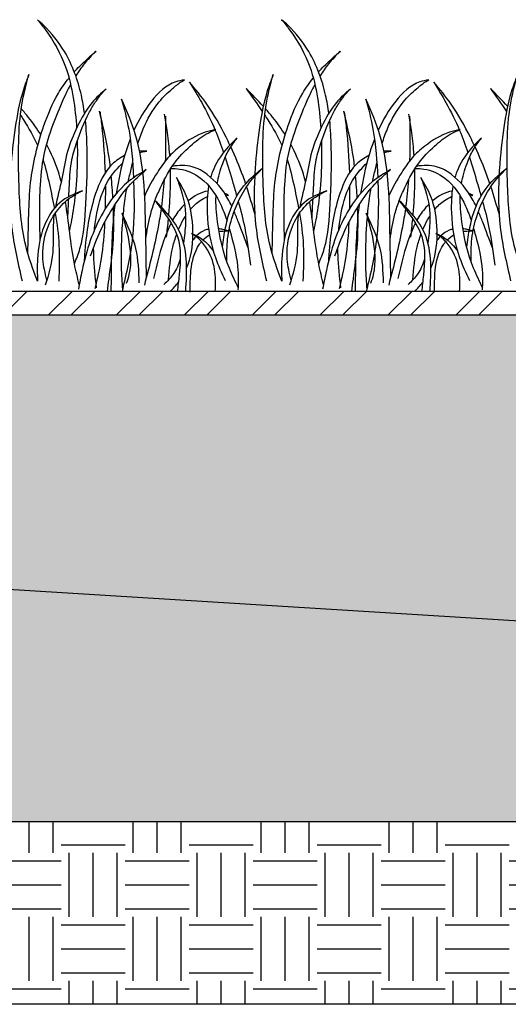
# Model space of a CAD drawing. Extents: x 0 to 219, y -8 to 280.
# Drawn here: x 61 to 80, y 203 to 242 of the extents above; entities that cross this region are included whole.
import ezdxf

# ---------------------------------------------------------------- set-up
doc = ezdxf.new("R2010")
doc.units = 0
doc.header["$LTSCALE"] = 10
doc.header["$MEASUREMENT"] = 0
for name, color, linetype in [('CADdetails-11-VERYFINE', 11, 'CONTINUOUS'), ('CADdetails-7-VERYFINE', 7, 'CONTINUOUS'), ('CADdetails-9-EXTRAFINE', 9, 'CONTINUOUS')]:
    doc.layers.add(name, color=color, linetype=linetype)
doc.styles.add('CADdetails-DIMENSIONS', font='ARIALN.TTF', dxfattribs={"height": 2.38})
doc.dimstyles.new('CADdetails-LEADER', dxfattribs={"dimtxt": 2.38, "dimasz": 2.38, "dimexe": 0.5, "dimexo": 1.5, "dimgap": 1, "dimtad": 0, "dimzin": 0, "dimdsep": 46, "dimtxsty": 'CADdetails-DIMENSIONS', "dimcen": 1, "dimclrd": 256, "dimclre": 256, "dimclrt": 256, "dimadec": 0, "dimazin": 0, "dimtfac": 1, "dimtdec": 4, "dimtofl": 0, "dimtmove": 0, "dimatfit": 3, "dimfxl": 1, "dimtolj": 1, "dimtzin": 0, "dimarcsym": 0})

msp = doc.modelspace()

# ---------------------------------------------------------------- hatches: boundary and pattern name
at = {"layer": 'CADdetails-9-EXTRAFINE'}
h = msp.add_hatch(dxfattribs=at)
h.set_pattern_fill('ANSI32', color=256, scale=5)
h.set_pattern_definition([(45, (-194.5128, 29.555), (-1.325825, 1.325825), []), (45, (-193.629, 29.555), (-1.325825, 1.325825), [])])
h.paths.add_polyline_path([(149.126, 231.193), (39.78, 231.193), (39.78, 230.259), (149.126, 230.259)])
h = msp.add_hatch(dxfattribs=at)
h.set_pattern_fill('GRAVEL', color=256, scale=3)
h.set_pattern_definition([(228.01279, (2.16, 0.60796), (-24, -27), [0.403608, -39.957264]), (184.96974, (1.89, 0.30796), (36, 3), [0.692604, -68.567774]), (132.51045, (1.2, 0.24796), (30, -33), [0.488364, -48.348098]), (267.27369, (0.03, -0.50204), (3, 60), [0.630714, -62.440674]), (292.833654, (-7e-07, -1.13204), (-15, 36), [0.618465, -61.22812]), (357.27369, (0.24, -1.70204), (-60, 3), [0.630714, -62.440674]), (37.69424, (0.87, -1.73204), (-39, -30), [0.834087, -82.574546]), (72.25533, (1.53, -1.22204), (21, 66), [0.787464, -77.958964]), (121.429566, (1.77, -0.47204), (-24, 39), [0.63285, -62.65222]), (175.23636, (1.44, 0.06796), (33, -3), [0.722496, -35.402288]), (222.397438, (0.72, 0.12796), (-36, -33), [0.934344, -92.500125]), (138.81407, (3, -0.53204), (-21, 18), [0.318903, -31.571534]), (171.469234, (2.76, -0.32204), (39, -6), [0.60671, -60.064534]), (225, (2.16, -0.232), (-3e-16, -3), [0.424263, -3.818378]), (203.19859, (1.95, 0.12796), (15, 6), [0.228474, -22.618845]), (291.8014, (1.74, 0.03796), (-3, 9), [0.32311, -15.832385]), (30.96376, (1.86, -0.26204), (9, 6), [0.524787, -16.96807]), (161.56505, (2.31, 0.008), (6, -3), [0.379473, -9.10736]), (16.38954, (-7e-07, 0.03796), (30, 9), [0.5316, -52.628535]), (70.34618, (0.51, 0.18796), (-12, -33), [0.445983, -44.152223]), (293.19859, (2.31, 0.60796), (-6, 15), [0.456945, -22.390374]), (343.61046, (2.49, 0.18796), (-30, 9), [0.5316, -52.628535]), (339.44395, (-7e-07, -1.82204), (-15, 6), [0.51264, -25.11937]), (294.77514, (0.48, -2.00204), (-15, 33), [0.429534, -42.52393]), (66.80141, (2.34, -2.39204), (6, 15), [0.456945, -22.390374]), (17.354025, (2.52, -1.97204), (-39, -12), [0.502893, -49.78627]), (69.44395, (0.87, -2.39204), (-6, -15), [0.25632, -25.37569]), (101.30993, (2.16, -2.39204), (-3, 12), [0.15297, -15.14409]), (165.96376, (2.13, -2.24204), (9, -3), [0.618465, -11.750852]), (186.009006, (1.53, -2.09204), (30, 3), [0.57315, -56.74177]), (303.69007, (1.86, -0.53204), (-3, 6), [0.432666, -10.383988]), (353.157227, (2.1, -0.89204), (51, -6), [0.755382, -74.782688]), (60.9454, (2.85, -0.98204), (-12, -21), [0.308868, -30.578022]), (90, (3, -0.712), (-3, 3), [0.18, -2.82]), (120.25644, (1.47, -2.00204), (12, -21), [0.416772, -41.26056]), (48.01279, (1.26, -1.64204), (24, 27), [0.807216, -39.553656]), (0, (1.8, -1.042), (3, 3), [0.78, -2.22]), (325.30485, (2.58, -1.04204), (30, -21), [0.474342, -46.959823]), (254.0546, (2.97, -1.31204), (-3, -12), [0.436806, -21.403524]), (207.645975, (2.85, -1.73204), (-57, -30), [0.711195, -70.408423]), (175.42608, (2.22, -2.06204), (-39, 3), [0.752397, -74.48722])])
h.paths.add_polyline_path([(39.78, 230.259), (39.78, 210.464), (149.126, 210.464), (149.126, 230.259)])
h = msp.add_hatch(dxfattribs=at)
h.set_pattern_fill('EARTH', color=256, scale=10)
h.set_pattern_definition([(0, (-197.629, 29.555), (2.5, 2.5), [2.5, -2.5]), (0, (-197.629, 30.4925), (2.5, 2.5), [2.5, -2.5]), (0, (-197.629, 31.43), (2.5, 2.5), [2.5, -2.5]), (90, (-197.3164, 31.7425), (-2.5, 2.5), [2.5, -2.5]), (90, (-196.379, 31.7425), (-2.5, 2.5), [2.5, -2.5]), (90, (-195.4414, 31.7425), (-2.5, 2.5), [2.5, -2.5])])
h.paths.add_polyline_path([(149.126, 210.464), (39.78, 210.464), (39.78, 203.324), (149.126, 203.324)])

# ---------------------------------------------------------------- linework, layer by layer
at = {"layer": 'CADdetails-11-VERYFINE'}
for p, q in [((149.126, 231.193), (39.78, 231.193)), ((149.126, 230.259), (39.78, 230.259)), ((149.126, 210.464), (39.78, 210.464)), ((149.126, 203.324), (39.78, 203.324))]:
    msp.add_line(p, q, dxfattribs=at)
at = {"layer": 'CADdetails-9-EXTRAFINE'}
for points, knots in [([(63.292, 238.156), (63.261, 238.392), (63.116, 239.229), (62.67, 240.46), (61.94, 241.38), (61.531, 241.744), (61.449, 241.816)], [51.192637, 51.192637, 51.192637, 51.192637, 56.903462, 71.525442, 82.049759, 84.671198, 84.671198, 84.671198, 84.671198]), ([(61.449, 241.816), (61.555, 241.684), (62.001, 241.124), (62.571, 240.12), (62.868, 238.781), (62.957, 237.968), (62.982, 237.569)], [0.787102, 0.787102, 0.787102, 0.787102, 4.839506, 17.992792, 27.973083, 37.574628, 37.574628, 37.574628, 37.574628]), ([(72.831, 238.156), (72.799, 238.392), (72.654, 239.229), (72.209, 240.46), (71.479, 241.38), (71.07, 241.744), (70.988, 241.816)], [51.192637, 51.192637, 51.192637, 51.192637, 56.903462, 71.525442, 82.049759, 84.671198, 84.671198, 84.671198, 84.671198]), ([(70.988, 241.816), (71.094, 241.684), (71.54, 241.124), (72.109, 240.12), (72.407, 238.781), (72.495, 237.968), (72.521, 237.569)], [0.787102, 0.787102, 0.787102, 0.787102, 4.839506, 17.992792, 27.973083, 37.574628, 37.574628, 37.574628, 37.574628]), ([(62.891, 239.778), (62.925, 239.815), (63.099, 240.003), (63.382, 240.274), (63.642, 240.496), (63.744, 240.584)], [62.319384, 62.319384, 62.319384, 62.319384, 63.520651, 68.471125, 71.716269, 71.716269, 71.716269, 71.716269]), ([(63.721, 240.579), (63.57, 240.419), (63.288, 240.121), (63.051, 239.786), (62.948, 239.624)], [0, 0, 0, 0, 5.262101, 9.838495, 9.838495, 9.838495, 9.838495]), ([(72.43, 239.778), (72.464, 239.815), (72.638, 240.003), (72.921, 240.274), (73.18, 240.496), (73.283, 240.584)], [62.319384, 62.319384, 62.319384, 62.319384, 63.520651, 68.471125, 71.716269, 71.716269, 71.716269, 71.716269]), ([(73.259, 240.579), (73.109, 240.419), (72.827, 240.121), (72.589, 239.786), (72.487, 239.624)], [0, 0, 0, 0, 5.262101, 9.838495, 9.838495, 9.838495, 9.838495]), ([(61.121, 239.671), (61.032, 239.445), (60.782, 238.778), (60.559, 237.539), (60.441, 236.458), (60.404, 235.837), (60.4, 235.756)], [2.431986, 2.431986, 2.431986, 2.431986, 8.259714, 19.524475, 32.461645, 34.415164, 34.415164, 34.415164, 34.415164]), ([(61.455, 231.591), (61.281, 232.052), (60.839, 233.251), (60.725, 235.119), (60.696, 236.953), (60.79, 238.419), (61.012, 239.279), (61.121, 239.671)], [0.996428, 0.996428, 0.996428, 0.996428, 12.754379, 31.584463, 45.348435, 56.907166, 66.651731, 66.651731, 66.651731, 66.651731]), ([(61.08, 232.671), (61.089, 233.184), (61.108, 234.111), (61.17, 235.803), (61.569, 237.406), (62.127, 238.772), (62.533, 239.348), (62.685, 239.536)], [2.372283, 2.372283, 2.372283, 2.372283, 14.6932, 24.608662, 42.933278, 54.005598, 59.790074, 59.790074, 59.790074, 59.790074]), ([(67.19, 239.46), (67.074, 239.442), (66.562, 239.347), (65.824, 238.625), (65.405, 237.901), (65.225, 237.504)], [0.996531, 0.996531, 0.996531, 0.996531, 3.793739, 13.476251, 23.992134, 23.992134, 23.992134, 23.992134]), ([(65.375, 236.981), (65.435, 237.172), (65.64, 237.748), (66.063, 238.509), (66.644, 239.061), (66.981, 239.339), (67.147, 239.436), (67.19, 239.46)], [46.017589, 46.017589, 46.017589, 46.017589, 50.812778, 60.677151, 66.519268, 69.949959, 71.13247, 71.13247, 71.13247, 71.13247]), ([(70.66, 239.671), (70.571, 239.445), (70.32, 238.778), (70.098, 237.539), (69.98, 236.458), (69.943, 235.837), (69.938, 235.756)], [2.431986, 2.431986, 2.431986, 2.431986, 8.259714, 19.524475, 32.461645, 34.415164, 34.415164, 34.415164, 34.415164]), ([(70.994, 231.591), (70.82, 232.052), (70.378, 233.251), (70.263, 235.119), (70.235, 236.953), (70.329, 238.419), (70.551, 239.279), (70.66, 239.671)], [0.996428, 0.996428, 0.996428, 0.996428, 12.754379, 31.584463, 45.348435, 56.907166, 66.651731, 66.651731, 66.651731, 66.651731]), ([(70.619, 232.671), (70.628, 233.184), (70.646, 234.111), (70.709, 235.803), (71.107, 237.406), (71.665, 238.772), (72.072, 239.348), (72.224, 239.536)], [2.372283, 2.372283, 2.372283, 2.372283, 14.6932, 24.608662, 42.933278, 54.005598, 59.790074, 59.790074, 59.790074, 59.790074]), ([(76.729, 239.46), (76.613, 239.442), (76.1, 239.347), (75.363, 238.625), (74.944, 237.901), (74.764, 237.504)], [0.996531, 0.996531, 0.996531, 0.996531, 3.793739, 13.476251, 23.992134, 23.992134, 23.992134, 23.992134]), ([(74.914, 236.981), (74.973, 237.172), (75.178, 237.748), (75.602, 238.509), (76.182, 239.061), (76.52, 239.339), (76.686, 239.436), (76.729, 239.46)], [46.017589, 46.017589, 46.017589, 46.017589, 50.812778, 60.677151, 66.519268, 69.949959, 71.13247, 71.13247, 71.13247, 71.13247]), ([(80.199, 239.671), (80.109, 239.445), (79.859, 238.778), (79.637, 237.539), (79.518, 236.458), (79.481, 235.837), (79.477, 235.756)], [2.431986, 2.431986, 2.431986, 2.431986, 8.259714, 19.524475, 32.461645, 34.415164, 34.415164, 34.415164, 34.415164]), ([(80.533, 231.591), (80.358, 232.052), (79.916, 233.251), (79.802, 235.119), (79.774, 236.953), (79.867, 238.419), (80.09, 239.279), (80.199, 239.671)], [0.996428, 0.996428, 0.996428, 0.996428, 12.754379, 31.584463, 45.348435, 56.907166, 66.651731, 66.651731, 66.651731, 66.651731]), ([(62.748, 239.285), (62.666, 239.136), (62.423, 238.653), (62.083, 237.798), (61.677, 236.657), (61.541, 235.437), (61.522, 234.262), (61.538, 233.541), (61.549, 233.2)], [12.983701, 12.983701, 12.983701, 12.983701, 17.041121, 25.889511, 35.094136, 45.976776, 55.137583, 63.309264, 63.309264, 63.309264, 63.309264]), ([(64.132, 239.103), (63.935, 238.939), (63.475, 238.518), (63.003, 237.652), (62.576, 236.655), (62.424, 235.576), (62.226, 234.859), (62.155, 234.492)], [3.807666, 3.807666, 3.807666, 3.807666, 9.921012, 18.788971, 27.123475, 35.837654, 44.824018, 44.824018, 44.824018, 44.824018]), ([(62.677, 234.896), (62.685, 235.052), (62.709, 235.539), (62.749, 236.263), (63.039, 237.197), (63.328, 237.955), (63.722, 238.621), (64.061, 239.058), (64.132, 239.103), (64.132, 239.103)], [9.545474, 9.545474, 9.545474, 9.545474, 13.281761, 21.218272, 26.849971, 36.676074, 40.600422, 45.38022, 49.862934, 49.862934, 49.862934, 49.862934]), ([(68.968, 236.915), (68.919, 237.017), (68.649, 237.569), (68.172, 238.426), (67.625, 239.095), (67.39, 239.374)], [23.241491, 23.241491, 23.241491, 23.241491, 25.963409, 37.950576, 46.686665, 46.686665, 46.686665, 46.686665]), ([(67.39, 239.374), (67.553, 239.11), (67.923, 238.5), (68.378, 237.584), (68.622, 236.919), (68.72, 236.628)], [2.037359, 2.037359, 2.037359, 2.037359, 9.497728, 19.145899, 26.507276, 26.507276, 26.507276, 26.507276]), ([(72.286, 239.285), (72.204, 239.136), (71.962, 238.653), (71.621, 237.798), (71.216, 236.657), (71.08, 235.437), (71.06, 234.262), (71.077, 233.541), (71.088, 233.2)], [12.983701, 12.983701, 12.983701, 12.983701, 17.041121, 25.889511, 35.094136, 45.976776, 55.137583, 63.309264, 63.309264, 63.309264, 63.309264]), ([(73.671, 239.103), (73.473, 238.939), (73.014, 238.518), (72.542, 237.652), (72.115, 236.655), (71.963, 235.576), (71.765, 234.859), (71.693, 234.492)], [3.807666, 3.807666, 3.807666, 3.807666, 9.921012, 18.788971, 27.123475, 35.837654, 44.824018, 44.824018, 44.824018, 44.824018]), ([(72.216, 234.896), (72.223, 235.052), (72.248, 235.539), (72.288, 236.263), (72.578, 237.197), (72.867, 237.955), (73.26, 238.621), (73.6, 239.058), (73.671, 239.103), (73.671, 239.103)], [9.545474, 9.545474, 9.545474, 9.545474, 13.281761, 21.218272, 26.849971, 36.676074, 40.600422, 45.38022, 49.862934, 49.862934, 49.862934, 49.862934]), ([(78.507, 236.915), (78.458, 237.017), (78.188, 237.569), (77.711, 238.426), (77.164, 239.095), (76.929, 239.374)], [23.241491, 23.241491, 23.241491, 23.241491, 25.963409, 37.950576, 46.686665, 46.686665, 46.686665, 46.686665]), ([(76.929, 239.374), (77.092, 239.11), (77.461, 238.5), (77.916, 237.584), (78.161, 236.919), (78.258, 236.628)], [2.037359, 2.037359, 2.037359, 2.037359, 9.497728, 19.145899, 26.507276, 26.507276, 26.507276, 26.507276]), ([(65.566, 235.872), (65.513, 236.343), (65.341, 237.326), (64.952, 238.24), (64.736, 238.715)], [33.725203, 33.725203, 33.725203, 33.725203, 45.055339, 57.524437, 57.524437, 57.524437, 57.524437]), ([(64.736, 238.715), (64.842, 238.323), (65.1, 237.313), (65.173, 236.271), (65.199, 235.633)], [2.055336, 2.055336, 2.055336, 2.055336, 11.792271, 27.04717, 27.04717, 27.04717, 27.04717]), ([(75.104, 235.872), (75.051, 236.343), (74.88, 237.326), (74.49, 238.24), (74.275, 238.715)], [33.725203, 33.725203, 33.725203, 33.725203, 45.055339, 57.524437, 57.524437, 57.524437, 57.524437]), ([(74.275, 238.715), (74.381, 238.323), (74.639, 237.313), (74.711, 236.271), (74.738, 235.633)], [2.055336, 2.055336, 2.055336, 2.055336, 11.792271, 27.04717, 27.04717, 27.04717, 27.04717]), ([(61.587, 237.314), (61.439, 237.551), (61.192, 237.899), (60.917, 238.223), (60.82, 238.333)], [49.326687, 49.326687, 49.326687, 49.326687, 55.960714, 59.492064, 59.492064, 59.492064, 59.492064]), ([(71.126, 237.314), (70.978, 237.551), (70.73, 237.899), (70.456, 238.223), (70.358, 238.333)], [49.326687, 49.326687, 49.326687, 49.326687, 55.960714, 59.492064, 59.492064, 59.492064, 59.492064]), ([(60.788, 238.088), (60.829, 238.025), (61.078, 237.639), (61.308, 237.239), (61.464, 236.89)], [13.09386, 13.09386, 13.09386, 13.09386, 14.897686, 24.082214, 24.082214, 24.082214, 24.082214]), ([(62.895, 232.278), (62.978, 232.473), (63.265, 233.215), (63.363, 234.77), (63.419, 236.438), (63.362, 237.532), (63.324, 237.887)], [3.700125, 3.700125, 3.700125, 3.700125, 8.758064, 22.820053, 40.478854, 49.024749, 49.024749, 49.024749, 49.024749]), ([(64.296, 236.088), (64.283, 236.203), (64.199, 236.848), (64.035, 237.562), (63.897, 238.161), (63.879, 238.238)], [39.658039, 39.658039, 39.658039, 39.658039, 42.425703, 55.296181, 57.187276, 57.187276, 57.187276, 57.187276]), ([(63.896, 238.216), (63.922, 238.007), (64.019, 237.213), (64.077, 236.415), (64.095, 235.827)], [0, 0, 0, 0, 5.062151, 19.176903, 19.176903, 19.176903, 19.176903]), ([(66.62, 236.499), (66.617, 236.547), (66.594, 236.881), (66.538, 237.426), (66.448, 237.916), (66.41, 238.125)], [25.47493, 25.47493, 25.47493, 25.47493, 26.634964, 33.510279, 38.601423, 38.601423, 38.601423, 38.601423]), ([(66.448, 238.045), (66.455, 237.573), (66.464, 236.989), (66.448, 236.405), (66.444, 236.294)], [0, 0, 0, 0, 11.323285, 14.00643, 14.00643, 14.00643, 14.00643]), ([(70.326, 238.088), (70.368, 238.025), (70.616, 237.639), (70.847, 237.239), (71.003, 236.89)], [13.09386, 13.09386, 13.09386, 13.09386, 14.897686, 24.082214, 24.082214, 24.082214, 24.082214]), ([(72.434, 232.278), (72.517, 232.473), (72.803, 233.215), (72.902, 234.77), (72.958, 236.438), (72.9, 237.532), (72.863, 237.887)], [3.700125, 3.700125, 3.700125, 3.700125, 8.758064, 22.820053, 40.478854, 49.024749, 49.024749, 49.024749, 49.024749]), ([(73.835, 236.088), (73.822, 236.203), (73.738, 236.848), (73.574, 237.562), (73.436, 238.161), (73.418, 238.238)], [39.658039, 39.658039, 39.658039, 39.658039, 42.425703, 55.296181, 57.187276, 57.187276, 57.187276, 57.187276]), ([(73.435, 238.216), (73.461, 238.007), (73.558, 237.213), (73.616, 236.415), (73.634, 235.827)], [0, 0, 0, 0, 5.062151, 19.176903, 19.176903, 19.176903, 19.176903]), ([(76.159, 236.499), (76.156, 236.547), (76.133, 236.881), (76.076, 237.426), (75.987, 237.916), (75.949, 238.125)], [25.47493, 25.47493, 25.47493, 25.47493, 26.634964, 33.510279, 38.601423, 38.601423, 38.601423, 38.601423]), ([(75.986, 238.045), (75.994, 237.573), (76.003, 236.989), (75.986, 236.405), (75.982, 236.294)], [0, 0, 0, 0, 11.323285, 14.00643, 14.00643, 14.00643, 14.00643]), ([(68.413, 237.522), (68.274, 237.492), (67.777, 237.377), (67.141, 236.977), (66.516, 236.43), (66.07, 235.755), (65.77, 235.248), (65.64, 234.928)], [0.730177, 0.730177, 0.730177, 0.730177, 4.131505, 12.972927, 18.331901, 23.966658, 32.300511, 32.300511, 32.300511, 32.300511]), ([(66.043, 234.746), (66.108, 234.918), (66.338, 235.458), (66.771, 236.247), (67.448, 236.928), (67.983, 237.334), (68.311, 237.479), (68.413, 237.522)], [15.367284, 15.367284, 15.367284, 15.367284, 19.774056, 29.400592, 36.735435, 42.695415, 45.349256, 45.349256, 45.349256, 45.349256]), ([(77.952, 237.522), (77.813, 237.492), (77.315, 237.377), (76.679, 236.977), (76.055, 236.43), (75.609, 235.755), (75.309, 235.248), (75.179, 234.928)], [0.730177, 0.730177, 0.730177, 0.730177, 4.131505, 12.972927, 18.331901, 23.966658, 32.300511, 32.300511, 32.300511, 32.300511]), ([(75.582, 234.746), (75.647, 234.918), (75.877, 235.458), (76.309, 236.247), (76.987, 236.928), (77.521, 237.334), (77.85, 237.479), (77.952, 237.522)], [15.367284, 15.367284, 15.367284, 15.367284, 19.774056, 29.400592, 36.735435, 42.695415, 45.349256, 45.349256, 45.349256, 45.349256]), ([(65.076, 237.15), (64.876, 236.64), (64.684, 235.925), (64.559, 235.202), (64.532, 235.021)], [27.078352, 27.078352, 27.078352, 27.078352, 40.239767, 44.63626, 44.63626, 44.63626, 44.63626]), ([(69.254, 237.188), (69.111, 237.059), (68.713, 236.678), (68.373, 236.133), (68.236, 235.724), (68.216, 235.653)], [2.682421, 2.682421, 2.682421, 2.682421, 7.30637, 15.895806, 17.667475, 17.667475, 17.667475, 17.667475]), ([(68.472, 235.401), (68.517, 235.673), (68.642, 236.126), (68.908, 236.728), (69.13, 237.042), (69.254, 237.188)], [33.753079, 33.753079, 33.753079, 33.753079, 40.360367, 44.927133, 49.508021, 49.508021, 49.508021, 49.508021]), ([(74.614, 237.15), (74.415, 236.64), (74.222, 235.925), (74.098, 235.202), (74.07, 235.021)], [27.078352, 27.078352, 27.078352, 27.078352, 40.239767, 44.63626, 44.63626, 44.63626, 44.63626]), ([(78.793, 237.188), (78.649, 237.059), (78.252, 236.678), (77.912, 236.133), (77.775, 235.724), (77.754, 235.653)], [2.682421, 2.682421, 2.682421, 2.682421, 7.30637, 15.895806, 17.667475, 17.667475, 17.667475, 17.667475]), ([(78.011, 235.401), (78.056, 235.673), (78.181, 236.126), (78.447, 236.728), (78.669, 237.042), (78.793, 237.188)], [33.753079, 33.753079, 33.753079, 33.753079, 40.360367, 44.927133, 49.508021, 49.508021, 49.508021, 49.508021]), ([(62.381, 235.488), (62.348, 235.615), (62.203, 236.117), (61.991, 236.601), (61.802, 236.948)], [33.376902, 33.376902, 33.376902, 33.376902, 36.549465, 45.957005, 45.957005, 45.957005, 45.957005]), ([(63.005, 237.065), (63.011, 236.85), (63.015, 236.166), (62.979, 235.483), (62.931, 235.017)], [41.604251, 41.604251, 41.604251, 41.604251, 46.754556, 57.983011, 57.983011, 57.983011, 57.983011]), ([(69.582, 235.403), (69.549, 235.502), (69.38, 235.991), (69.178, 236.469), (69.001, 236.845)], [10.183506, 10.183506, 10.183506, 10.183506, 12.673626, 22.629558, 22.629558, 22.629558, 22.629558]), ([(71.919, 235.488), (71.886, 235.615), (71.741, 236.117), (71.529, 236.601), (71.34, 236.948)], [33.376902, 33.376902, 33.376902, 33.376902, 36.549465, 45.957005, 45.957005, 45.957005, 45.957005]), ([(72.544, 237.065), (72.55, 236.85), (72.554, 236.166), (72.518, 235.483), (72.469, 235.017)], [41.604251, 41.604251, 41.604251, 41.604251, 46.754556, 57.983011, 57.983011, 57.983011, 57.983011]), ([(79.121, 235.403), (79.088, 235.502), (78.918, 235.991), (78.717, 236.469), (78.54, 236.845)], [10.183506, 10.183506, 10.183506, 10.183506, 12.673626, 22.629558, 22.629558, 22.629558, 22.629558]), ([(61.667, 236.358), (61.77, 236.036), (61.917, 235.396), (62.054, 234.753), (62.112, 234.441)], [28.654291, 28.654291, 28.654291, 28.654291, 36.778529, 44.353029, 44.353029, 44.353029, 44.353029]), ([(64.855, 236.504), (64.677, 236.417), (64.136, 236.039), (63.569, 234.786), (63.353, 233.461), (63.287, 232.561), (63.274, 232.358)], [9.072284, 9.072284, 9.072284, 9.072284, 13.663392, 24.163314, 40.945734, 45.839001, 45.839001, 45.839001, 45.839001]), ([(65.729, 236.673), (65.676, 236.677), (65.581, 236.682), (65.485, 236.677), (65.443, 236.673)], [1.971321, 1.971321, 1.971321, 1.971321, 3.251222, 4.260543, 4.260543, 4.260543, 4.260543]), ([(65.452, 236.628), (65.485, 236.638), (65.576, 236.66), (65.669, 236.67), (65.729, 236.673)], [47.544738, 47.544738, 47.544738, 47.544738, 48.380787, 49.831937, 49.831937, 49.831937, 49.831937]), ([(68.783, 236.436), (68.891, 236.104), (69.04, 235.599), (69.187, 235.093), (69.235, 234.922)], [28.12634, 28.12634, 28.12634, 28.12634, 36.493163, 40.744535, 40.744535, 40.744535, 40.744535]), ([(71.205, 236.358), (71.308, 236.036), (71.456, 235.396), (71.593, 234.753), (71.65, 234.441)], [28.654291, 28.654291, 28.654291, 28.654291, 36.778529, 44.353029, 44.353029, 44.353029, 44.353029]), ([(74.394, 236.504), (74.216, 236.417), (73.675, 236.039), (73.107, 234.786), (72.892, 233.461), (72.825, 232.561), (72.813, 232.358)], [9.072284, 9.072284, 9.072284, 9.072284, 13.663392, 24.163314, 40.945734, 45.839001, 45.839001, 45.839001, 45.839001]), ([(75.268, 236.673), (75.215, 236.677), (75.12, 236.682), (75.024, 236.677), (74.982, 236.673)], [1.971321, 1.971321, 1.971321, 1.971321, 3.251222, 4.260543, 4.260543, 4.260543, 4.260543]), ([(74.991, 236.628), (75.023, 236.638), (75.114, 236.66), (75.208, 236.67), (75.268, 236.673)], [47.544738, 47.544738, 47.544738, 47.544738, 48.380787, 49.831937, 49.831937, 49.831937, 49.831937]), ([(78.322, 236.436), (78.429, 236.104), (78.578, 235.599), (78.726, 235.093), (78.774, 234.922)], [28.12634, 28.12634, 28.12634, 28.12634, 36.493163, 40.744535, 40.744535, 40.744535, 40.744535]), ([(65.704, 235.955), (65.461, 235.811), (64.779, 235.386), (63.769, 234.081), (63.29, 232.561), (63.096, 231.529), (63.051, 231.286)], [1.494825, 1.494825, 1.494825, 1.494825, 8.261575, 20.732107, 40.000078, 45.937373, 45.937373, 45.937373, 45.937373]), ([(63.528, 232.59), (63.647, 232.92), (63.894, 233.6), (64.43, 234.532), (64.984, 235.328), (65.459, 235.749), (65.674, 235.93), (65.704, 235.955)], [0, 0, 0, 0, 8.426771, 17.312547, 25.742662, 31.545262, 32.484692, 32.484692, 32.484692, 32.484692]), ([(63.678, 233.598), (63.698, 233.817), (63.791, 234.484), (64.071, 235.405), (64.536, 235.979), (64.752, 236.185), (64.771, 236.203)], [18.137668, 18.137668, 18.137668, 18.137668, 23.396425, 34.222864, 40.569911, 41.17088, 41.17088, 41.17088, 41.17088]), ([(65, 235.482), (65.034, 235.645), (65.09, 235.891), (65.148, 236.138), (65.168, 236.221)], [33.659412, 33.659412, 33.659412, 33.659412, 37.662047, 39.719961, 39.719961, 39.719961, 39.719961]), ([(66.582, 234.168), (66.6, 234.37), (66.647, 234.97), (66.656, 235.574), (66.645, 235.974)], [6.817639, 6.817639, 6.817639, 6.817639, 11.680926, 21.277327, 21.277327, 21.277327, 21.277327]), ([(66.66, 235.997), (66.775, 236), (67.185, 235.985), (68.019, 235.607), (68.562, 234.761), (68.791, 234.138), (68.854, 233.94)], [3.547169, 3.547169, 3.547169, 3.547169, 6.325296, 13.419866, 24.388973, 29.369495, 29.369495, 29.369495, 29.369495]), ([(69.041, 234.526), (68.995, 234.624), (68.756, 235.091), (68.274, 235.683), (67.477, 236.144), (66.974, 236.131), (66.713, 236.079)], [16.817356, 16.817356, 16.817356, 16.817356, 19.417246, 29.406241, 34.644708, 40.934023, 40.934023, 40.934023, 40.934023]), ([(68.675, 232.927), (68.709, 233.184), (68.805, 233.834), (69.083, 234.78), (69.659, 235.534), (70.072, 235.871), (70.245, 236.008)], [2.276369, 2.276369, 2.276369, 2.276369, 8.49282, 18.065882, 25.54437, 30.842573, 30.842573, 30.842573, 30.842573]), ([(68.847, 232.359), (68.844, 232.657), (68.849, 233.266), (69.041, 234.131), (69.373, 234.924), (69.779, 235.546), (70.108, 235.877), (70.245, 236.008)], [1.73907, 1.73907, 1.73907, 1.73907, 8.885295, 16.337454, 22.805832, 29.453109, 33.998285, 33.998285, 33.998285, 33.998285]), ([(75.243, 235.955), (74.999, 235.811), (74.317, 235.386), (73.307, 234.081), (72.829, 232.561), (72.635, 231.529), (72.589, 231.286)], [1.494825, 1.494825, 1.494825, 1.494825, 8.261575, 20.732107, 40.000078, 45.937373, 45.937373, 45.937373, 45.937373]), ([(73.066, 232.59), (73.186, 232.92), (73.432, 233.6), (73.969, 234.532), (74.523, 235.328), (74.998, 235.749), (75.213, 235.93), (75.243, 235.955)], [0, 0, 0, 0, 8.426771, 17.312547, 25.742662, 31.545262, 32.484692, 32.484692, 32.484692, 32.484692]), ([(73.217, 233.598), (73.237, 233.817), (73.33, 234.484), (73.61, 235.405), (74.075, 235.979), (74.291, 236.185), (74.31, 236.203)], [18.137668, 18.137668, 18.137668, 18.137668, 23.396425, 34.222864, 40.569911, 41.17088, 41.17088, 41.17088, 41.17088]), ([(74.539, 235.482), (74.573, 235.645), (74.629, 235.891), (74.687, 236.138), (74.707, 236.221)], [33.659412, 33.659412, 33.659412, 33.659412, 37.662047, 39.719961, 39.719961, 39.719961, 39.719961]), ([(76.121, 234.168), (76.139, 234.37), (76.186, 234.97), (76.194, 235.574), (76.183, 235.974)], [6.817639, 6.817639, 6.817639, 6.817639, 11.680926, 21.277327, 21.277327, 21.277327, 21.277327]), ([(76.198, 235.997), (76.314, 236), (76.723, 235.985), (77.557, 235.607), (78.101, 234.761), (78.33, 234.138), (78.393, 233.94)], [3.547169, 3.547169, 3.547169, 3.547169, 6.325296, 13.419866, 24.388973, 29.369495, 29.369495, 29.369495, 29.369495]), ([(78.58, 234.526), (78.534, 234.624), (78.295, 235.091), (77.813, 235.683), (77.016, 236.144), (76.512, 236.131), (76.252, 236.079)], [16.817356, 16.817356, 16.817356, 16.817356, 19.417246, 29.406241, 34.644708, 40.934023, 40.934023, 40.934023, 40.934023]), ([(78.213, 232.927), (78.247, 233.184), (78.344, 233.834), (78.622, 234.78), (79.198, 235.534), (79.611, 235.871), (79.784, 236.008)], [2.276369, 2.276369, 2.276369, 2.276369, 8.49282, 18.065882, 25.54437, 30.842573, 30.842573, 30.842573, 30.842573]), ([(78.386, 232.359), (78.382, 232.657), (78.388, 233.266), (78.579, 234.131), (78.911, 234.924), (79.318, 235.546), (79.647, 235.877), (79.784, 236.008)], [1.73907, 1.73907, 1.73907, 1.73907, 8.885295, 16.337454, 22.805832, 29.453109, 33.998285, 33.998285, 33.998285, 33.998285]), ([(60.396, 235.692), (60.364, 235.033), (60.377, 233.651), (60.689, 232.31), (60.851, 231.612)], [34.924766, 34.924766, 34.924766, 34.924766, 50.7231, 67.875426, 67.875426, 67.875426, 67.875426]), ([(64.398, 234.858), (64.39, 234.99), (64.371, 235.273), (64.349, 235.556), (64.335, 235.707)], [29.788453, 29.788453, 29.788453, 29.788453, 32.960201, 36.592908, 36.592908, 36.592908, 36.592908]), ([(65.712, 231.765), (65.701, 232.361), (65.678, 233.64), (65.655, 234.998), (65.578, 235.761), (65.569, 235.841)], [0.850265, 0.850265, 0.850265, 0.850265, 15.146201, 31.543403, 33.475624, 33.475624, 33.475624, 33.475624]), ([(67.521, 233.437), (67.522, 233.482), (67.519, 233.99), (67.4, 234.771), (67.031, 235.407), (66.882, 235.65)], [20.512846, 20.512846, 20.512846, 20.512846, 21.576114, 32.383251, 39.163637, 39.163637, 39.163637, 39.163637]), ([(66.882, 235.65), (66.911, 235.579), (67.089, 235.124), (67.281, 234.388), (67.219, 233.607), (67.178, 233.219), (67.161, 233.091)], [1.566474, 1.566474, 1.566474, 1.566474, 3.409362, 13.292849, 19.323381, 22.344437, 22.344437, 22.344437, 22.344437]), ([(69.935, 235.692), (69.903, 235.033), (69.916, 233.651), (70.227, 232.31), (70.39, 231.612)], [34.924766, 34.924766, 34.924766, 34.924766, 50.7231, 67.875426, 67.875426, 67.875426, 67.875426]), ([(73.937, 234.858), (73.929, 234.99), (73.91, 235.273), (73.888, 235.556), (73.874, 235.707)], [29.788453, 29.788453, 29.788453, 29.788453, 32.960201, 36.592908, 36.592908, 36.592908, 36.592908]), ([(75.251, 231.765), (75.24, 232.361), (75.216, 233.64), (75.193, 234.998), (75.117, 235.761), (75.108, 235.841)], [0.850265, 0.850265, 0.850265, 0.850265, 15.146201, 31.543403, 33.475624, 33.475624, 33.475624, 33.475624]), ([(77.06, 233.437), (77.06, 233.482), (77.057, 233.99), (76.938, 234.771), (76.57, 235.407), (76.421, 235.65)], [20.512846, 20.512846, 20.512846, 20.512846, 21.576114, 32.383251, 39.163637, 39.163637, 39.163637, 39.163637]), ([(76.421, 235.65), (76.449, 235.579), (76.628, 235.124), (76.819, 234.388), (76.758, 233.607), (76.717, 233.219), (76.7, 233.091)], [1.566474, 1.566474, 1.566474, 1.566474, 3.409362, 13.292849, 19.323381, 22.344437, 22.344437, 22.344437, 22.344437]), ([(79.474, 235.692), (79.441, 235.033), (79.454, 233.651), (79.766, 232.31), (79.928, 231.612)], [34.924766, 34.924766, 34.924766, 34.924766, 50.7231, 67.875426, 67.875426, 67.875426, 67.875426]), ([(64.104, 235.312), (64.105, 235.034), (64.102, 234.735), (64.094, 234.436), (64.093, 234.415)], [23.297773, 23.297773, 23.297773, 23.297773, 29.97697, 30.478615, 30.478615, 30.478615, 30.478615]), ([(65.204, 235.509), (65.204, 235.504), (65.232, 234.775), (65.251, 233.316), (64.925, 231.902), (64.755, 231.193)], [28.03544, 28.03544, 28.03544, 28.03544, 28.160744, 45.469201, 62.882789, 62.882789, 62.882789, 62.882789]), ([(64.802, 234.148), (64.824, 234.409), (64.867, 234.772), (64.93, 235.131), (64.95, 235.233)], [22.861574, 22.861574, 22.861574, 22.861574, 29.138242, 31.632982, 31.632982, 31.632982, 31.632982]), ([(68.138, 235.324), (68.076, 234.982), (68.045, 234.019), (68.256, 232.755), (68.643, 231.917), (68.779, 231.621)], [20.376558, 20.376558, 20.376558, 20.376558, 28.694698, 42.987007, 50.789189, 50.789189, 50.789189, 50.789189]), ([(73.643, 235.312), (73.644, 235.034), (73.64, 234.735), (73.633, 234.436), (73.632, 234.415)], [23.297773, 23.297773, 23.297773, 23.297773, 29.97697, 30.478615, 30.478615, 30.478615, 30.478615]), ([(74.743, 235.509), (74.743, 235.504), (74.771, 234.775), (74.789, 233.316), (74.463, 231.902), (74.293, 231.193)], [28.03544, 28.03544, 28.03544, 28.03544, 28.160744, 45.469201, 62.882789, 62.882789, 62.882789, 62.882789]), ([(74.34, 234.148), (74.363, 234.409), (74.405, 234.772), (74.469, 235.131), (74.489, 235.233)], [22.861574, 22.861574, 22.861574, 22.861574, 29.138242, 31.632982, 31.632982, 31.632982, 31.632982]), ([(77.677, 235.324), (77.615, 234.982), (77.583, 234.019), (77.794, 232.755), (78.181, 231.917), (78.318, 231.621)], [20.376558, 20.376558, 20.376558, 20.376558, 28.694698, 42.987007, 50.789189, 50.789189, 50.789189, 50.789189]), ([(63.213, 235.128), (62.889, 235.008), (62.232, 234.728), (61.61, 233.693), (61.429, 232.605), (61.444, 231.88), (61.455, 231.591)], [1.657956, 1.657956, 1.657956, 1.657956, 9.718527, 18.578479, 29.036675, 35.961372, 35.961372, 35.961372, 35.961372]), ([(61.819, 231.638), (61.752, 231.908), (61.6, 232.564), (61.734, 233.558), (62.203, 234.406), (62.726, 234.891), (63.087, 235.071), (63.213, 235.128)], [0.686128, 0.686128, 0.686128, 0.686128, 7.329012, 16.818232, 23.887251, 30.255713, 33.557797, 33.557797, 33.557797, 33.557797]), ([(62.927, 234.984), (62.892, 234.651), (62.825, 234.178), (62.73, 233.711), (62.7, 233.572)], [58.246724, 58.246724, 58.246724, 58.246724, 66.283612, 69.690744, 69.690744, 69.690744, 69.690744]), ([(67.429, 234.4), (67.54, 234.532), (67.742, 234.724), (67.988, 234.86), (68.086, 234.901)], [24.601708, 24.601708, 24.601708, 24.601708, 28.69062, 31.220936, 31.220936, 31.220936, 31.220936]), ([(69.305, 231.32), (69.179, 231.577), (68.777, 232.396), (68.491, 233.623), (68.413, 234.59), (68.426, 234.925)], [0, 0, 0, 0, 6.842021, 21.862704, 29.923139, 29.923139, 29.923139, 29.923139]), ([(72.751, 235.128), (72.428, 235.008), (71.771, 234.728), (71.148, 233.693), (70.968, 232.605), (70.983, 231.88), (70.994, 231.591)], [1.657956, 1.657956, 1.657956, 1.657956, 9.718527, 18.578479, 29.036675, 35.961372, 35.961372, 35.961372, 35.961372]), ([(71.358, 231.638), (71.291, 231.908), (71.138, 232.564), (71.272, 233.558), (71.742, 234.406), (72.265, 234.891), (72.626, 235.071), (72.751, 235.128)], [0.686128, 0.686128, 0.686128, 0.686128, 7.329012, 16.818232, 23.887251, 30.255713, 33.557797, 33.557797, 33.557797, 33.557797]), ([(72.466, 234.984), (72.431, 234.651), (72.363, 234.178), (72.269, 233.711), (72.239, 233.572)], [58.246724, 58.246724, 58.246724, 58.246724, 66.283612, 69.690744, 69.690744, 69.690744, 69.690744]), ([(76.968, 234.4), (77.078, 234.532), (77.28, 234.724), (77.526, 234.86), (77.625, 234.901)], [24.601708, 24.601708, 24.601708, 24.601708, 28.69062, 31.220936, 31.220936, 31.220936, 31.220936]), ([(78.843, 231.32), (78.717, 231.577), (78.316, 232.396), (78.03, 233.623), (77.952, 234.59), (77.964, 234.925)], [0, 0, 0, 0, 6.842021, 21.862704, 29.923139, 29.923139, 29.923139, 29.923139]), ([(63.084, 231.461), (63.017, 231.728), (62.757, 232.792), (62.679, 233.898), (62.544, 234.706)], [0.697925, 0.697925, 0.697925, 0.697925, 7.308814, 26.970847, 26.970847, 26.970847, 26.970847]), ([(64.184, 231.193), (64.205, 231.355), (64.288, 231.977), (64.442, 233.07), (64.437, 234.009), (64.417, 234.482)], [0.36614, 0.36614, 0.36614, 0.36614, 4.275966, 15.439208, 26.7887, 26.7887, 26.7887, 26.7887]), ([(64.47, 234.565), (64.44, 234.313), (64.335, 233.193), (64.324, 232.066), (64.324, 231.193)], [48.316037, 48.316037, 48.316037, 48.316037, 54.417853, 75.334348, 75.334348, 75.334348, 75.334348]), ([(66.281, 234.426), (66.246, 234.183), (66.083, 233.177), (65.824, 232.192), (65.628, 231.444)], [28.988135, 28.988135, 28.988135, 28.988135, 34.885042, 53.418682, 53.418682, 53.418682, 53.418682]), ([(65.686, 233.222), (65.732, 233.559), (65.815, 234.075), (65.978, 234.571), (66.042, 234.742)], [2.805923, 2.805923, 2.805923, 2.805923, 10.955688, 15.336985, 15.336985, 15.336985, 15.336985]), ([(67.242, 231.193), (67.267, 231.568), (67.311, 232.328), (67.132, 233.475), (66.547, 234.237), (66.161, 234.631), (66.027, 234.762)], [0.723956, 0.723956, 0.723956, 0.723956, 9.749362, 19.018254, 27.759575, 32.249504, 32.249504, 32.249504, 32.249504]), ([(66.027, 234.762), (66.142, 234.612), (66.48, 234.165), (67.099, 233.257), (67.025, 232.115), (66.938, 231.403), (66.91, 231.193)], [3.095703, 3.095703, 3.095703, 3.095703, 7.625347, 16.535844, 28.629654, 33.731548, 33.731548, 33.731548, 33.731548]), ([(67.195, 234.599), (67.157, 234.56), (66.976, 234.366), (66.831, 234.153), (66.732, 233.975)], [15.899592, 15.899592, 15.899592, 15.899592, 17.142784, 22.017344, 22.017344, 22.017344, 22.017344]), ([(69.294, 234.711), (69.388, 234.368), (69.596, 233.545), (69.707, 232.703), (69.771, 232.213)], [42.498169, 42.498169, 42.498169, 42.498169, 51.027367, 62.870926, 62.870926, 62.870926, 62.870926]), ([(72.622, 231.461), (72.556, 231.728), (72.296, 232.792), (72.218, 233.898), (72.082, 234.706)], [0.697925, 0.697925, 0.697925, 0.697925, 7.308814, 26.970847, 26.970847, 26.970847, 26.970847]), ([(73.722, 231.193), (73.744, 231.355), (73.826, 231.977), (73.98, 233.07), (73.976, 234.009), (73.956, 234.482)], [0.36614, 0.36614, 0.36614, 0.36614, 4.275966, 15.439208, 26.7887, 26.7887, 26.7887, 26.7887]), ([(74.009, 234.565), (73.979, 234.313), (73.873, 233.193), (73.863, 232.066), (73.863, 231.193)], [48.316037, 48.316037, 48.316037, 48.316037, 54.417853, 75.334348, 75.334348, 75.334348, 75.334348]), ([(75.819, 234.426), (75.785, 234.183), (75.621, 233.177), (75.363, 232.192), (75.167, 231.444)], [28.988135, 28.988135, 28.988135, 28.988135, 34.885042, 53.418682, 53.418682, 53.418682, 53.418682]), ([(75.224, 233.222), (75.27, 233.559), (75.354, 234.075), (75.517, 234.571), (75.581, 234.742)], [2.805923, 2.805923, 2.805923, 2.805923, 10.955688, 15.336985, 15.336985, 15.336985, 15.336985]), ([(76.781, 231.193), (76.806, 231.568), (76.849, 232.328), (76.671, 233.475), (76.086, 234.237), (75.699, 234.631), (75.566, 234.762)], [0.723956, 0.723956, 0.723956, 0.723956, 9.749362, 19.018254, 27.759575, 32.249504, 32.249504, 32.249504, 32.249504]), ([(75.566, 234.762), (75.68, 234.612), (76.018, 234.165), (76.637, 233.257), (76.564, 232.115), (76.476, 231.403), (76.449, 231.193)], [3.095703, 3.095703, 3.095703, 3.095703, 7.625347, 16.535844, 28.629654, 33.731548, 33.731548, 33.731548, 33.731548]), ([(76.734, 234.599), (76.696, 234.56), (76.515, 234.366), (76.37, 234.153), (76.271, 233.975)], [15.899592, 15.899592, 15.899592, 15.899592, 17.142784, 22.017344, 22.017344, 22.017344, 22.017344]), ([(78.833, 234.711), (78.927, 234.368), (79.135, 233.545), (79.246, 232.703), (79.31, 232.213)], [42.498169, 42.498169, 42.498169, 42.498169, 51.027367, 62.870926, 62.870926, 62.870926, 62.870926]), ([(62.103, 234.188), (62.09, 234.092), (62.037, 233.606), (62.123, 232.664), (61.885, 231.859), (61.759, 231.435)], [47.298331, 47.298331, 47.298331, 47.298331, 49.636385, 59.078318, 69.601969, 69.601969, 69.601969, 69.601969]), ([(62.146, 234.251), (62.217, 233.834), (62.331, 232.952), (62.299, 232.059), (62.282, 231.589)], [45.89661, 45.89661, 45.89661, 45.89661, 56.023586, 67.27832, 67.27832, 67.27832, 67.27832]), ([(64.783, 231.292), (64.77, 231.483), (64.717, 232.268), (64.733, 233.206), (64.785, 233.952), (64.798, 234.102)], [0, 0, 0, 0, 4.588422, 18.884266, 22.490549, 22.490549, 22.490549, 22.490549]), ([(65.425, 231.535), (65.412, 231.987), (65.385, 232.916), (64.965, 233.78), (64.763, 234.234), (64.753, 234.257)], [0, 0, 0, 0, 10.737335, 22.053156, 22.646566, 22.646566, 22.646566, 22.646566]), ([(64.753, 234.257), (64.843, 233.947), (65.054, 233.166), (65.148, 232.2), (64.96, 231.618), (64.922, 231.5)], [3.065676, 3.065676, 3.065676, 3.065676, 10.840486, 22.501991, 25.466693, 25.466693, 25.466693, 25.466693]), ([(66.961, 233.612), (67.016, 233.74), (67.103, 233.919), (67.207, 234.09), (67.239, 234.141)], [17.307892, 17.307892, 17.307892, 17.307892, 20.634427, 22.054876, 22.054876, 22.054876, 22.054876]), ([(69.678, 232.898), (69.555, 233.231), (69.378, 233.707), (69.193, 234.181), (69.133, 234.322)], [2.842239, 2.842239, 2.842239, 2.842239, 11.365185, 15.028023, 15.028023, 15.028023, 15.028023]), ([(71.642, 234.188), (71.629, 234.092), (71.576, 233.606), (71.662, 232.664), (71.424, 231.859), (71.298, 231.435)], [47.298331, 47.298331, 47.298331, 47.298331, 49.636385, 59.078318, 69.601969, 69.601969, 69.601969, 69.601969]), ([(71.684, 234.251), (71.756, 233.834), (71.87, 232.952), (71.838, 232.059), (71.821, 231.589)], [45.89661, 45.89661, 45.89661, 45.89661, 56.023586, 67.27832, 67.27832, 67.27832, 67.27832]), ([(74.322, 231.292), (74.309, 231.483), (74.256, 232.268), (74.272, 233.206), (74.324, 233.952), (74.336, 234.102)], [0, 0, 0, 0, 4.588422, 18.884266, 22.490549, 22.490549, 22.490549, 22.490549]), ([(74.964, 231.535), (74.951, 231.987), (74.924, 232.916), (74.504, 233.78), (74.302, 234.234), (74.292, 234.257)], [0, 0, 0, 0, 10.737335, 22.053156, 22.646566, 22.646566, 22.646566, 22.646566]), ([(74.292, 234.257), (74.382, 233.947), (74.593, 233.166), (74.687, 232.2), (74.499, 231.618), (74.461, 231.5)], [3.065676, 3.065676, 3.065676, 3.065676, 10.840486, 22.501991, 25.466693, 25.466693, 25.466693, 25.466693]), ([(76.5, 233.612), (76.554, 233.74), (76.642, 233.919), (76.745, 234.09), (76.778, 234.141)], [17.307892, 17.307892, 17.307892, 17.307892, 20.634427, 22.054876, 22.054876, 22.054876, 22.054876]), ([(79.216, 232.898), (79.094, 233.231), (78.917, 233.707), (78.731, 234.181), (78.671, 234.322)], [2.842239, 2.842239, 2.842239, 2.842239, 11.365185, 15.028023, 15.028023, 15.028023, 15.028023]), ([(64.074, 233.892), (64.052, 233.42), (63.979, 232.544), (63.786, 231.688), (63.697, 231.292)], [34.653065, 34.653065, 34.653065, 34.653065, 45.975729, 55.703397, 55.703397, 55.703397, 55.703397]), ([(66.671, 233.861), (66.588, 233.7), (66.291, 233.003), (66.116, 232.262), (65.984, 231.698)], [23.049671, 23.049671, 23.049671, 23.049671, 27.419537, 41.253361, 41.253361, 41.253361, 41.253361]), ([(68.943, 233.65), (68.968, 233.563), (69.116, 233.027), (69.313, 232.233), (69.289, 231.513), (69.281, 231.26)], [31.800322, 31.800322, 31.800322, 31.800322, 33.971467, 45.138464, 51.20202, 51.20202, 51.20202, 51.20202]), ([(73.613, 233.892), (73.591, 233.42), (73.518, 232.544), (73.325, 231.688), (73.235, 231.292)], [34.653065, 34.653065, 34.653065, 34.653065, 45.975729, 55.703397, 55.703397, 55.703397, 55.703397]), ([(76.21, 233.861), (76.127, 233.7), (75.829, 233.003), (75.655, 232.262), (75.523, 231.698)], [23.049671, 23.049671, 23.049671, 23.049671, 27.419537, 41.253361, 41.253361, 41.253361, 41.253361]), ([(78.481, 233.65), (78.506, 233.563), (78.655, 233.027), (78.851, 232.233), (78.828, 231.513), (78.82, 231.26)], [31.800322, 31.800322, 31.800322, 31.800322, 33.971467, 45.138464, 51.20202, 51.20202, 51.20202, 51.20202]), ([(66.574, 231.649), (66.606, 232.078), (66.659, 232.68), (66.828, 233.261), (66.889, 233.426)], [1.239931, 1.239931, 1.239931, 1.239931, 11.515957, 15.720081, 15.720081, 15.720081, 15.720081]), ([(68.396, 231.193), (68.41, 231.484), (68.426, 232.085), (68.138, 232.829), (67.76, 233.262), (67.547, 233.409), (67.474, 233.457)], [0.969894, 0.969894, 0.969894, 0.969894, 7.907321, 15.330533, 19.424737, 21.520335, 21.520335, 21.520335, 21.520335]), ([(67.474, 233.457), (67.602, 233.403), (67.904, 233.262), (68.158, 232.984), (68.296, 232.8), (68.317, 232.772)], [0.934877, 0.934877, 0.934877, 0.934877, 4.235463, 8.91859, 9.735093, 9.735093, 9.735093, 9.735093]), ([(68.135, 233.627), (68.085, 233.616), (67.912, 233.564), (67.759, 233.459), (67.666, 233.369)], [6.883769, 6.883769, 6.883769, 6.883769, 8.110487, 11.170178, 11.170178, 11.170178, 11.170178]), ([(68.897, 233.559), (68.83, 233.58), (68.708, 233.616), (68.581, 233.638), (68.525, 233.644)], [0.766171, 0.766171, 0.766171, 0.766171, 2.475576, 3.799236, 3.799236, 3.799236, 3.799236]), ([(68.543, 233.537), (68.567, 233.541), (68.685, 233.558), (68.803, 233.56), (68.897, 233.559)], [22.869471, 22.869471, 22.869471, 22.869471, 23.441549, 25.70548, 25.70548, 25.70548, 25.70548]), ([(76.112, 231.649), (76.144, 232.078), (76.198, 232.68), (76.367, 233.261), (76.427, 233.426)], [1.239931, 1.239931, 1.239931, 1.239931, 11.515957, 15.720081, 15.720081, 15.720081, 15.720081]), ([(77.934, 231.193), (77.949, 231.484), (77.964, 232.085), (77.677, 232.829), (77.298, 233.262), (77.086, 233.409), (77.013, 233.457)], [0.969894, 0.969894, 0.969894, 0.969894, 7.907321, 15.330533, 19.424737, 21.520335, 21.520335, 21.520335, 21.520335]), ([(77.013, 233.457), (77.141, 233.403), (77.443, 233.262), (77.696, 232.984), (77.835, 232.8), (77.855, 232.772)], [0.934877, 0.934877, 0.934877, 0.934877, 4.235463, 8.91859, 9.735093, 9.735093, 9.735093, 9.735093]), ([(77.674, 233.627), (77.623, 233.616), (77.451, 233.564), (77.298, 233.459), (77.204, 233.369)], [6.883769, 6.883769, 6.883769, 6.883769, 8.110487, 11.170178, 11.170178, 11.170178, 11.170178]), ([(78.436, 233.559), (78.368, 233.58), (78.247, 233.616), (78.12, 233.638), (78.064, 233.644)], [0.766171, 0.766171, 0.766171, 0.766171, 2.475576, 3.799236, 3.799236, 3.799236, 3.799236]), ([(78.082, 233.537), (78.106, 233.541), (78.223, 233.558), (78.342, 233.56), (78.436, 233.559)], [22.869471, 22.869471, 22.869471, 22.869471, 23.441549, 25.70548, 25.70548, 25.70548, 25.70548]), ([(63.759, 231.337), (63.713, 231.764), (63.656, 232.289), (63.647, 232.817), (63.647, 232.916)], [0, 0, 0, 0, 10.285749, 12.6713, 12.6713, 12.6713, 12.6713]), ([(67.422, 231.164), (67.419, 231.444), (67.414, 232.083), (67.583, 232.779), (67.83, 233.106), (67.858, 233.14)], [0, 0, 0, 0, 6.756712, 15.384467, 16.433489, 16.433489, 16.433489, 16.433489]), ([(73.298, 231.337), (73.252, 231.764), (73.194, 232.289), (73.185, 232.817), (73.186, 232.916)], [0, 0, 0, 0, 10.285749, 12.6713, 12.6713, 12.6713, 12.6713]), ([(76.96, 231.164), (76.958, 231.444), (76.953, 232.083), (77.122, 232.779), (77.368, 233.106), (77.397, 233.14)], [0, 0, 0, 0, 6.756712, 15.384467, 16.433489, 16.433489, 16.433489, 16.433489]), ([(67.03, 232.456), (66.967, 232.247), (66.806, 231.882), (66.523, 231.593), (66.393, 231.46)], [27.425096, 27.425096, 27.425096, 27.425096, 32.632836, 37.04272, 37.04272, 37.04272, 37.04272]), ([(76.569, 232.456), (76.505, 232.247), (76.345, 231.882), (76.062, 231.593), (75.932, 231.46)], [27.425096, 27.425096, 27.425096, 27.425096, 32.632836, 37.04272, 37.04272, 37.04272, 37.04272])]:
    msp.add_open_spline(points, degree=3, knots=knots, dxfattribs=at)
for points in [[(70.271, 238.431), (70.056, 238.668), (69.83, 238.895), (69.604, 239.122)], [(69.604, 239.122), (69.817, 238.829), (70.028, 238.535), (70.23, 238.233)], [(79.81, 238.431), (79.594, 238.668), (79.369, 238.895), (79.143, 239.122)], [(79.143, 239.122), (79.356, 238.829), (79.567, 238.535), (79.769, 238.233)], [(66.402, 235.549), (66.375, 235.197), (66.338, 234.845), (66.29, 234.495)], [(69.951, 234.185), (69.845, 234.554), (69.739, 234.924), (69.62, 235.289)], [(75.94, 235.549), (75.914, 235.197), (75.877, 234.845), (75.829, 234.495)], [(79.49, 234.185), (79.384, 234.554), (79.278, 234.924), (79.159, 235.289)], [(62.639, 234.059), (62.65, 234.31), (62.661, 234.562), (62.673, 234.814)], [(68.107, 235.116), (67.827, 235.073), (67.565, 234.926), (67.339, 234.733)], [(68.918, 234.946), (68.868, 234.974), (68.816, 235), (68.764, 235.023)], [(68.799, 234.97), (68.839, 234.963), (68.879, 234.955), (68.918, 234.946)], [(72.177, 234.059), (72.189, 234.31), (72.2, 234.562), (72.212, 234.814)], [(77.646, 235.116), (77.366, 235.073), (77.103, 234.926), (76.878, 234.733)], [(78.457, 234.946), (78.406, 234.974), (78.355, 235), (78.303, 235.023)], [(78.337, 234.97), (78.377, 234.963), (78.417, 234.955), (78.457, 234.946)], [(66.495, 233.32), (66.52, 233.554), (66.546, 233.788), (66.568, 234.023)], [(76.034, 233.32), (76.059, 233.554), (76.084, 233.788), (76.107, 234.023)], [(67.277, 232.098), (67.449, 232.506), (67.517, 232.967), (67.521, 233.425)], [(67.638, 233.342), (67.592, 233.294), (67.55, 233.243), (67.513, 233.189)], [(67.919, 233.208), (67.993, 233.286), (68.077, 233.354), (68.169, 233.407)], [(76.815, 232.098), (76.987, 232.506), (77.055, 232.967), (77.06, 233.425)], [(77.177, 233.342), (77.131, 233.294), (77.089, 233.243), (77.052, 233.189)], [(77.457, 233.208), (77.532, 233.286), (77.616, 233.354), (77.708, 233.407)], [(66.651, 231.193), (66.756, 231.31), (66.86, 231.429), (66.955, 231.552)], [(76.19, 231.193), (76.295, 231.31), (76.399, 231.429), (76.494, 231.552)]]:
    msp.add_open_spline(points, degree=3, dxfattribs=at)

# ---------------------------------------------------------------- leaders
at = {"layer": 'CADdetails-7-VERYFINE'}
msp.add_leader([(47.551, 220.34), (151.21, 213.917), (157.208, 213.917)], dimstyle='CADdetails-LEADER', override={"dimgap": 1, "dimtad": 0}, dxfattribs=at)

doc.saveas('drawing.dxf')
